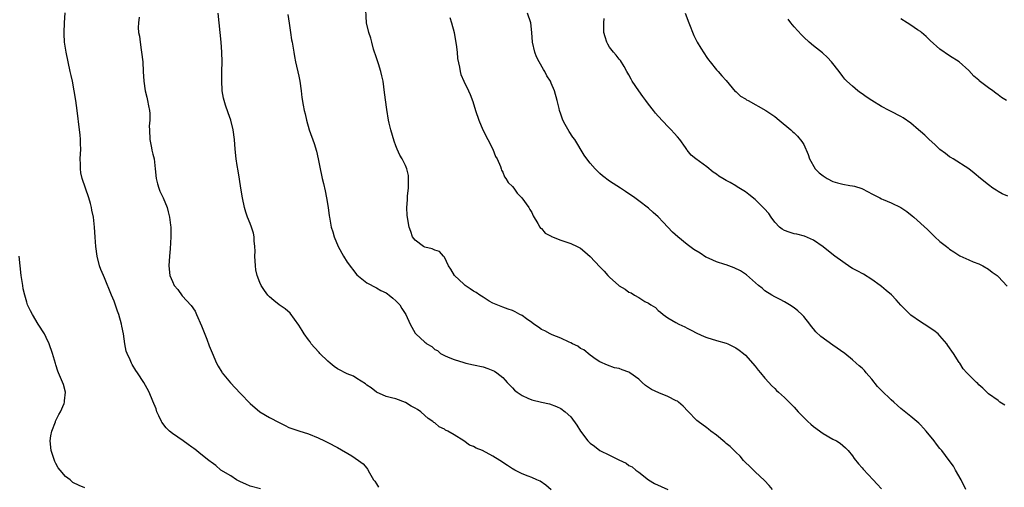
# Model space of a CAD drawing. Units: inches. Extents: x 2625000 to 2628000, y 1506000 to 1509000.
# Drawn here: x 2626250 to 2626452, y 1507319 to 1507416 of the extents above; entities that cross this region are included whole.
import ezdxf

# ---------------------------------------------------------------- set-up
doc = ezdxf.new("R2010")
doc.units = ezdxf.units.IN
doc.header["$MEASUREMENT"] = 0
doc.layers.add('LD26251506_10ft', color=133, linetype='Continuous')

msp = doc.modelspace()

# ---------------------------------------------------------------- linework, layer by layer
at = {"layer": 'LD26251506_10ft'}
for points, elevation in [([(2626404.52, 1507319), (2626403.84, 1507319.84), (2626402.87, 1507320.87), (2626401, 1507322.62), (2626400.61, 1507323), (2626399.83, 1507323.83), (2626399, 1507324.59), (2626398.6, 1507325), (2626397.88, 1507325.88), (2626397, 1507326.69), (2626395.86, 1507327.86), (2626395, 1507328.49), (2626394.74, 1507328.74), (2626393, 1507330.15), (2626391.83, 1507331), (2626391.39, 1507331.39), (2626391, 1507331.69), (2626389.25, 1507333), (2626389, 1507333.23), (2626387.1, 1507335.1), (2626386.12, 1507336.12), (2626385.22, 1507337), (2626385, 1507337.16), (2626384.72, 1507337.28), (2626383, 1507338.15), (2626381.13, 1507338.87), (2626379.61, 1507339.61), (2626379, 1507340.01), (2626378.38, 1507340.38), (2626377.69, 1507341), (2626377, 1507341.69), (2626375.16, 1507343), (2626375, 1507343.13), (2626373.61, 1507343.61), (2626373, 1507343.91), (2626372.04, 1507344.04), (2626370.58, 1507344.58), (2626369, 1507345.27), (2626368.23, 1507345.77), (2626367, 1507346.64), (2626365.73, 1507347.73), (2626365, 1507348.03), (2626364.47, 1507348.47), (2626363.35, 1507349), (2626363, 1507349.18), (2626362.71, 1507349.29), (2626361, 1507350.15), (2626359.2, 1507350.8), (2626358.75, 1507351), (2626357.64, 1507351.64), (2626357, 1507351.93), (2626356.39, 1507352.39), (2626355.41, 1507353), (2626355, 1507353.33), (2626353.88, 1507354.12), (2626353, 1507354.78), (2626352.52, 1507355), (2626351.58, 1507355.58), (2626351, 1507355.84), (2626350.1, 1507356.1), (2626349, 1507356.49), (2626348.65, 1507356.65), (2626347, 1507357.35), (2626346.22, 1507357.78), (2626345, 1507358.54), (2626344.32, 1507359), (2626343.56, 1507359.56), (2626343, 1507359.84), (2626342.32, 1507360.32), (2626341.3, 1507361), (2626341, 1507361.24), (2626339.1, 1507363), (2626338.32, 1507364.32), (2626337.83, 1507365), (2626337, 1507366.81), (2626336.82, 1507367), (2626336, 1507368), (2626335, 1507368.25), (2626334.51, 1507368.51), (2626333, 1507368.83), (2626332.66, 1507369), (2626331, 1507370.3), (2626330.45, 1507371), (2626330.11, 1507372.11), (2626329.74, 1507373), (2626329.34, 1507375.34), (2626329.29, 1507377), (2626329.42, 1507378.58), (2626329.39, 1507379), (2626329.41, 1507379.41), (2626329.57, 1507381), (2626329.59, 1507382.41), (2626329.63, 1507383), (2626329.59, 1507383.59), (2626329.29, 1507385), (2626329, 1507385.68), (2626328.3, 1507387), (2626327.8, 1507387.8), (2626327.27, 1507389), (2626327, 1507389.68), (2626326.65, 1507390.65), (2626325.96, 1507393), (2626325.65, 1507394.35), (2626325.52, 1507395), (2626325.17, 1507397.17), (2626324.65, 1507400.65), (2626324.36, 1507403), (2626324.08, 1507404.08), (2626323.93, 1507405), (2626323.43, 1507406.57), (2626323, 1507407.81), (2626322.42, 1507409.58), (2626322.03, 1507411), (2626321.88, 1507411.88), (2626321.41, 1507413), (2626320.93, 1507415), (2626320.74, 1507419)], 9490), ([(2626299.15, 1507319.15), (2626297, 1507319.67), (2626296.13, 1507320.13), (2626295, 1507320.57), (2626294.74, 1507320.74), (2626294.21, 1507321), (2626293, 1507321.79), (2626290.99, 1507323), (2626289.93, 1507323.93), (2626289, 1507324.6), (2626288.79, 1507324.79), (2626288.52, 1507325), (2626286.54, 1507326.54), (2626285.98, 1507327), (2626285.41, 1507327.41), (2626285, 1507327.73), (2626284.25, 1507328.25), (2626283.23, 1507329), (2626281, 1507330.5), (2626280.39, 1507331), (2626279.7, 1507331.7), (2626278.83, 1507332.83), (2626278.74, 1507333), (2626278.18, 1507334.18), (2626277.82, 1507335), (2626277.62, 1507335.62), (2626277, 1507337.16), (2626276.2, 1507339), (2626275.8, 1507339.8), (2626275.09, 1507341), (2626273.83, 1507343), (2626273.49, 1507343.49), (2626272.74, 1507344.74), (2626272.6, 1507345), (2626272.3, 1507345.7), (2626271.67, 1507347), (2626271.48, 1507347.48), (2626271.17, 1507349), (2626270.9, 1507351), (2626270.61, 1507352.61), (2626270.53, 1507353), (2626269.94, 1507355), (2626269.69, 1507355.69), (2626269, 1507357.72), (2626268.48, 1507359), (2626267, 1507362.56), (2626266.78, 1507363), (2626266.26, 1507364.26), (2626265.99, 1507365), (2626265.51, 1507367), (2626265.25, 1507369), (2626265.11, 1507370.89), (2626264.97, 1507372.97), (2626264.75, 1507375), (2626264.44, 1507376.44), (2626264.35, 1507377), (2626264.13, 1507377.87), (2626263.81, 1507379), (2626262.41, 1507383), (2626262.15, 1507384.15), (2626262.04, 1507385), (2626262.06, 1507385.94), (2626262.03, 1507387), (2626262.11, 1507389), (2626262.1, 1507390.1), (2626262.06, 1507391), (2626261.98, 1507391.98), (2626261.87, 1507393), (2626261.37, 1507397), (2626261.1, 1507399), (2626260.8, 1507401), (2626260.42, 1507403), (2626260.17, 1507404.17), (2626259.96, 1507405), (2626259.51, 1507407), (2626259.1, 1507409), (2626258.8, 1507411), (2626258.72, 1507412.72), (2626258.69, 1507413), (2626258.79, 1507415), (2626258.95, 1507417.05)], 9450), ([(2626274.16, 1507416.16), (2626274.02, 1507415), (2626273.98, 1507414.02), (2626274.04, 1507413), (2626274.25, 1507412.25), (2626274.34, 1507411), (2626274.56, 1507409.44), (2626274.66, 1507409), (2626274.9, 1507407), (2626275.01, 1507405), (2626275.1, 1507403), (2626275.38, 1507401), (2626275.72, 1507399.72), (2626275.88, 1507399), (2626276.04, 1507397.96), (2626276.26, 1507397), (2626276.34, 1507396.34), (2626276.32, 1507395), (2626276.23, 1507393.77), (2626276.25, 1507393), (2626276.35, 1507391), (2626276.72, 1507389.28), (2626276.79, 1507388.79), (2626277, 1507387.96), (2626277.26, 1507387), (2626277.48, 1507385), (2626277.66, 1507383), (2626277.91, 1507381.91), (2626278.18, 1507381), (2626278.41, 1507380.41), (2626279.06, 1507379), (2626279.89, 1507377), (2626280.1, 1507376.1), (2626280.4, 1507375), (2626280.62, 1507373.38), (2626280.65, 1507373), (2626280.67, 1507371), (2626280.51, 1507368.51), (2626280.38, 1507367), (2626280.29, 1507365), (2626280.5, 1507363), (2626281, 1507361.8), (2626281.39, 1507361), (2626282.12, 1507360.12), (2626283, 1507358.84), (2626284.84, 1507356.84), (2626285.66, 1507355.66), (2626285.95, 1507355), (2626287, 1507352.69), (2626288.09, 1507349.91), (2626288.59, 1507348.59), (2626289.15, 1507347.15), (2626290.06, 1507345), (2626290.39, 1507344.39), (2626291.16, 1507343.16), (2626291.26, 1507343), (2626292.96, 1507340.96), (2626293.93, 1507339.93), (2626295, 1507338.76), (2626297, 1507336.68), (2626299, 1507334.99), (2626301, 1507333.83), (2626303, 1507332.76), (2626304.2, 1507332.2), (2626305, 1507331.78), (2626307, 1507331.06), (2626309, 1507330.45), (2626311, 1507329.65), (2626312.31, 1507329), (2626313, 1507328.69), (2626315, 1507327.65), (2626317.93, 1507325.93), (2626319.29, 1507325), (2626320.27, 1507324.27), (2626321, 1507323.37), (2626321.18, 1507323.18), (2626321.59, 1507322.41), (2626322.43, 1507321), (2626322.7, 1507320.7), (2626323, 1507320.16), (2626323.46, 1507319.46)], 9460), ([(2626359, 1507318.92), (2626357.91, 1507319.91), (2626356.69, 1507320.69), (2626356.01, 1507321), (2626355, 1507321.48), (2626354.25, 1507321.75), (2626353, 1507322.26), (2626351.51, 1507323), (2626351.18, 1507323.18), (2626351, 1507323.26), (2626349.97, 1507323.97), (2626349, 1507324.59), (2626348.74, 1507324.74), (2626348.39, 1507325), (2626347, 1507325.89), (2626344.85, 1507327), (2626343.52, 1507327.52), (2626343, 1507327.83), (2626342.16, 1507328.16), (2626340.98, 1507329.02), (2626339, 1507330.22), (2626337.67, 1507331), (2626337.22, 1507331.22), (2626337, 1507331.42), (2626335.89, 1507331.89), (2626335, 1507332.69), (2626334.82, 1507332.82), (2626334.64, 1507333), (2626333.62, 1507333.62), (2626333, 1507334.23), (2626332.16, 1507335), (2626331.44, 1507335.44), (2626331, 1507335.77), (2626330.18, 1507336.18), (2626329, 1507336.93), (2626327, 1507337.63), (2626326.12, 1507337.88), (2626325, 1507338.17), (2626323, 1507339.05), (2626321.91, 1507339.91), (2626321, 1507340.47), (2626320.73, 1507340.73), (2626319, 1507341.85), (2626318.29, 1507342.29), (2626317, 1507342.78), (2626316.56, 1507343), (2626315.56, 1507343.56), (2626315, 1507343.83), (2626314.32, 1507344.32), (2626313.48, 1507345), (2626313, 1507345.41), (2626311.38, 1507347), (2626311.21, 1507347.21), (2626310.22, 1507348.22), (2626309.59, 1507349), (2626309.35, 1507349.35), (2626309, 1507349.79), (2626308.11, 1507351), (2626307.72, 1507351.72), (2626307, 1507352.84), (2626305.27, 1507355.27), (2626304.19, 1507356.19), (2626302.99, 1507356.99), (2626301.87, 1507357.87), (2626301, 1507358.63), (2626300.67, 1507359), (2626299.96, 1507359.96), (2626299.3, 1507361), (2626299, 1507361.57), (2626298.48, 1507363), (2626298.2, 1507364.2), (2626298.09, 1507365), (2626297.98, 1507367), (2626298.03, 1507368.03), (2626297.99, 1507369), (2626297.83, 1507370.17), (2626297.83, 1507371), (2626297.72, 1507371.72), (2626297.27, 1507373), (2626297, 1507373.72), (2626296.46, 1507375), (2626296.09, 1507376.09), (2626295.84, 1507377), (2626295.41, 1507379), (2626295.08, 1507381), (2626294.82, 1507382.82), (2626294.55, 1507384.55), (2626294.34, 1507385.66), (2626294.14, 1507387), (2626293.94, 1507389), (2626293.8, 1507391), (2626293.54, 1507393), (2626293.02, 1507395), (2626292.46, 1507396.46), (2626291.96, 1507398.04), (2626291.63, 1507399), (2626291.51, 1507399.51), (2626291.26, 1507401), (2626291.15, 1507403.15), (2626291.16, 1507405), (2626291.21, 1507407), (2626291.19, 1507409), (2626291.05, 1507411.05), (2626290.84, 1507413), (2626290.6, 1507415), (2626290.4, 1507417)], 9470), ([(2626304.75, 1507416.75), (2626305.05, 1507414.95), (2626305.3, 1507413), (2626305.52, 1507411.52), (2626305.65, 1507411), (2626305.8, 1507410.2), (2626305.98, 1507409), (2626306.1, 1507408.1), (2626306.31, 1507407), (2626307, 1507404.05), (2626307.21, 1507403), (2626307.5, 1507401), (2626307.67, 1507399.67), (2626307.95, 1507398.05), (2626308.15, 1507397), (2626308.32, 1507396.32), (2626308.61, 1507395), (2626309.18, 1507393), (2626310.17, 1507390.17), (2626310.63, 1507388.63), (2626311.04, 1507387), (2626311.43, 1507385), (2626311.7, 1507383.7), (2626311.83, 1507383), (2626312.07, 1507381.93), (2626312.45, 1507380.45), (2626312.75, 1507379), (2626313.05, 1507377), (2626313.29, 1507375.29), (2626313.32, 1507375), (2626313.7, 1507373), (2626314.01, 1507372.01), (2626314.29, 1507371), (2626315.1, 1507369), (2626316.2, 1507367), (2626317, 1507365.77), (2626319, 1507363.15), (2626321, 1507361.52), (2626323, 1507360.51), (2626323.94, 1507359.94), (2626325, 1507359.45), (2626325.25, 1507359.25), (2626325.62, 1507359), (2626326.35, 1507358.35), (2626327, 1507357.84), (2626327.8, 1507357), (2626328.25, 1507356.25), (2626329.07, 1507355), (2626329.94, 1507353), (2626331, 1507351.15), (2626331.13, 1507351), (2626333, 1507349.29), (2626333.19, 1507349.19), (2626333.38, 1507349), (2626334.44, 1507348.44), (2626335, 1507347.83), (2626335.57, 1507347.57), (2626336.19, 1507347), (2626337, 1507346.57), (2626337.77, 1507346.23), (2626339, 1507345.74), (2626341, 1507345.1), (2626341.39, 1507345), (2626343, 1507344.68), (2626345, 1507344.23), (2626345.93, 1507343.93), (2626347, 1507343.51), (2626347.34, 1507343.34), (2626347.8, 1507343), (2626349, 1507342.07), (2626349.52, 1507341.52), (2626349.93, 1507341), (2626350.44, 1507340.44), (2626351, 1507339.95), (2626351.46, 1507339.46), (2626351.97, 1507339), (2626353, 1507338.31), (2626354.2, 1507337.8), (2626355, 1507337.44), (2626357, 1507337), (2626358.66, 1507336.66), (2626360.1, 1507336.1), (2626361, 1507335.64), (2626361.87, 1507335), (2626363, 1507333.97), (2626364.26, 1507332.26), (2626364.99, 1507331), (2626366.56, 1507329), (2626367, 1507328.53), (2626367.91, 1507327.91), (2626369, 1507327), (2626371, 1507326.06), (2626372.91, 1507325.09), (2626374.41, 1507324.41), (2626375, 1507323.96), (2626375.64, 1507323.64), (2626376.43, 1507323), (2626377, 1507322.59), (2626379, 1507321), (2626380.27, 1507320.27), (2626381.64, 1507319.64), (2626383, 1507318.98)], 9480), ([(2626338.11, 1507416.11), (2626338.44, 1507415), (2626338.98, 1507413.02), (2626339.3, 1507411.3), (2626339.45, 1507410.55), (2626339.63, 1507409), (2626339.69, 1507407.69), (2626340.1, 1507405.9), (2626340.22, 1507405), (2626340.41, 1507404.41), (2626340.98, 1507403), (2626341.96, 1507401), (2626342.29, 1507400.29), (2626342.84, 1507398.84), (2626343.4, 1507397), (2626344.08, 1507395), (2626344.94, 1507393), (2626345.91, 1507391), (2626346.95, 1507389), (2626347.53, 1507387.53), (2626347.84, 1507387), (2626348.55, 1507385.45), (2626348.68, 1507385), (2626348.72, 1507384.72), (2626349, 1507384.3), (2626349.36, 1507383.36), (2626349.67, 1507383), (2626350.15, 1507382.15), (2626351, 1507381.37), (2626351.29, 1507381), (2626351.99, 1507379.99), (2626352.96, 1507379), (2626354.39, 1507377), (2626354.58, 1507376.58), (2626355, 1507375.98), (2626355.29, 1507375.29), (2626356.26, 1507373.74), (2626356.64, 1507373), (2626356.79, 1507372.79), (2626357, 1507372.68), (2626357.75, 1507371.75), (2626359, 1507371.1), (2626359.05, 1507371.05), (2626361, 1507370.27), (2626362.02, 1507369.98), (2626363, 1507369.64), (2626364.36, 1507369), (2626365, 1507368.64), (2626365.89, 1507367.89), (2626367, 1507366.92), (2626369, 1507364.81), (2626369.9, 1507363.9), (2626370.65, 1507363), (2626371, 1507362.67), (2626372.89, 1507361), (2626373, 1507360.92), (2626374.23, 1507360.23), (2626375, 1507359.63), (2626375.45, 1507359.45), (2626376.14, 1507359), (2626377, 1507358.5), (2626378.29, 1507357.71), (2626379, 1507357.34), (2626379.48, 1507357), (2626380.43, 1507356.43), (2626381, 1507355.86), (2626381.51, 1507355.51), (2626382.06, 1507355), (2626383, 1507354.34), (2626384.63, 1507353.37), (2626385.29, 1507353), (2626386.48, 1507352.48), (2626387, 1507352.18), (2626387.8, 1507351.8), (2626389, 1507351.14), (2626390.51, 1507350.51), (2626391, 1507350.29), (2626393, 1507349.69), (2626395, 1507349.13), (2626395.32, 1507349), (2626396.44, 1507348.43), (2626397, 1507348.18), (2626397.65, 1507347.65), (2626398.6, 1507347), (2626399, 1507346.66), (2626401, 1507344.38), (2626401.57, 1507343.57), (2626402.07, 1507343), (2626403, 1507341.88), (2626403.82, 1507341), (2626404.37, 1507340.37), (2626405, 1507339.76), (2626405.37, 1507339.37), (2626405.8, 1507339), (2626407, 1507337.91), (2626408.46, 1507336.46), (2626409, 1507335.96), (2626409.44, 1507335.44), (2626409.85, 1507335), (2626411.82, 1507333), (2626412.43, 1507332.43), (2626413, 1507331.97), (2626415, 1507330.51), (2626417, 1507329.38), (2626417.71, 1507329), (2626418.51, 1507328.51), (2626419.58, 1507327.58), (2626420.1, 1507327), (2626421, 1507325.91), (2626421.38, 1507325.38), (2626422.26, 1507324.26), (2626423, 1507323.47), (2626423.21, 1507323.21), (2626425.3, 1507321), (2626426.09, 1507320.09), (2626427, 1507319.17)], 9500), ([(2626444.37, 1507319), (2626443.36, 1507321), (2626442.2, 1507323), (2626441.78, 1507323.78), (2626440.95, 1507324.95), (2626439.4, 1507327), (2626439, 1507327.46), (2626438.31, 1507328.31), (2626437.82, 1507329), (2626436.18, 1507331), (2626435.64, 1507331.64), (2626435, 1507332.33), (2626434.65, 1507332.65), (2626433, 1507334.05), (2626431, 1507335.65), (2626430.29, 1507336.29), (2626429.55, 1507337), (2626429, 1507337.46), (2626427, 1507339.36), (2626426.17, 1507340.17), (2626425, 1507341.67), (2626423.83, 1507343), (2626423.46, 1507343.46), (2626423, 1507343.94), (2626422.42, 1507344.42), (2626421.79, 1507345), (2626421, 1507345.69), (2626419.41, 1507347), (2626417, 1507348.73), (2626414.49, 1507350.49), (2626413.47, 1507351.47), (2626413, 1507352.07), (2626412.56, 1507352.56), (2626412.24, 1507353), (2626411, 1507354.57), (2626410.58, 1507355), (2626409.75, 1507355.75), (2626409, 1507356.38), (2626408.06, 1507357), (2626407, 1507357.63), (2626406.11, 1507358.11), (2626405, 1507358.67), (2626404.42, 1507359), (2626403, 1507359.89), (2626402.4, 1507360.4), (2626401.65, 1507361), (2626399.18, 1507363.18), (2626397.99, 1507363.99), (2626396.64, 1507364.64), (2626395, 1507365.19), (2626394.73, 1507365.27), (2626393, 1507365.83), (2626391.5, 1507366.5), (2626391, 1507366.73), (2626390.83, 1507366.83), (2626389.62, 1507367.62), (2626388.37, 1507368.37), (2626387, 1507369.42), (2626385.03, 1507371), (2626383.95, 1507371.95), (2626383, 1507373), (2626382.03, 1507374.03), (2626381, 1507375.07), (2626380.01, 1507376.01), (2626379, 1507376.85), (2626377, 1507378.36), (2626376.18, 1507379), (2626375.49, 1507379.49), (2626375, 1507379.81), (2626374.31, 1507380.31), (2626373.28, 1507381), (2626371, 1507382.46), (2626369.54, 1507383.54), (2626369, 1507384), (2626368.49, 1507384.49), (2626368.01, 1507385), (2626367, 1507386.16), (2626366.3, 1507387), (2626365.78, 1507387.78), (2626363.84, 1507391), (2626363.47, 1507391.47), (2626362.66, 1507392.66), (2626361.89, 1507394.11), (2626361.38, 1507395), (2626361, 1507396.23), (2626360.72, 1507397), (2626360.62, 1507397.38), (2626360.22, 1507399), (2626359.63, 1507401), (2626359, 1507402.61), (2626358.82, 1507403), (2626358.11, 1507404.11), (2626357.68, 1507405), (2626357.39, 1507405.39), (2626356.5, 1507407), (2626355.99, 1507407.99), (2626355.61, 1507409), (2626355.12, 1507411), (2626355.02, 1507413), (2626354.82, 1507415), (2626354.07, 1507417)], 9510), ([(2626452.35, 1507336.35), (2626451.36, 1507337), (2626451, 1507337.29), (2626449, 1507338.68), (2626448.64, 1507339), (2626447.84, 1507339.84), (2626447, 1507340.57), (2626446.8, 1507340.8), (2626446.54, 1507341), (2626445, 1507342.6), (2626444.58, 1507343), (2626443.8, 1507343.8), (2626443.12, 1507345), (2626443, 1507345.16), (2626441.83, 1507347), (2626441.44, 1507347.44), (2626441, 1507348.16), (2626440.64, 1507348.64), (2626440.44, 1507349), (2626439, 1507350.64), (2626438.64, 1507351), (2626437.73, 1507351.73), (2626437, 1507352.21), (2626436.54, 1507352.54), (2626435, 1507353.48), (2626433, 1507354.9), (2626432.89, 1507355), (2626431.95, 1507355.95), (2626430.94, 1507356.94), (2626430.01, 1507358.01), (2626429.03, 1507359.03), (2626427.96, 1507359.96), (2626427, 1507360.76), (2626426.68, 1507361), (2626425, 1507362.22), (2626423.27, 1507363.27), (2626421.96, 1507363.96), (2626421, 1507364.5), (2626420.69, 1507364.69), (2626419, 1507365.83), (2626417.39, 1507367), (2626416.05, 1507368.05), (2626415, 1507368.91), (2626413, 1507370.3), (2626411.1, 1507371.1), (2626409.54, 1507371.54), (2626409, 1507371.6), (2626407.97, 1507371.97), (2626407, 1507372.28), (2626406.56, 1507372.55), (2626405.96, 1507373), (2626405, 1507374.01), (2626404.27, 1507375), (2626403.76, 1507375.76), (2626402.82, 1507376.82), (2626401, 1507378.63), (2626399.7, 1507379.7), (2626399, 1507380.25), (2626397.29, 1507381.29), (2626397, 1507381.48), (2626395.86, 1507382.14), (2626395, 1507382.6), (2626394.34, 1507383), (2626393.47, 1507383.47), (2626393, 1507383.86), (2626392.32, 1507384.32), (2626391, 1507385.35), (2626388.77, 1507387), (2626387.78, 1507387.78), (2626387, 1507388.83), (2626386.92, 1507388.92), (2626386.61, 1507389.39), (2626385.47, 1507391), (2626385, 1507391.56), (2626384.28, 1507392.28), (2626383.69, 1507393), (2626383, 1507393.7), (2626381, 1507395.8), (2626380.44, 1507396.44), (2626380.02, 1507397), (2626379, 1507398.28), (2626378.48, 1507399), (2626377.85, 1507399.85), (2626377.03, 1507401), (2626375.67, 1507403), (2626375.43, 1507403.43), (2626375, 1507404.31), (2626374.57, 1507405), (2626374.01, 1507406.01), (2626373.23, 1507407.23), (2626373, 1507407.56), (2626372.38, 1507408.38), (2626371.8, 1507409), (2626371, 1507410), (2626370.65, 1507410.65), (2626370.43, 1507411), (2626370.11, 1507412.11), (2626369.8, 1507413), (2626369.8, 1507414.2), (2626369.82, 1507415), (2626369.91, 1507415.91)], 9520), ([(2626386.58, 1507417), (2626387.31, 1507415), (2626388.37, 1507412.38), (2626389.05, 1507411), (2626389.77, 1507409.77), (2626391, 1507407.86), (2626391.37, 1507407.37), (2626391.7, 1507407), (2626393, 1507405.35), (2626393.36, 1507405), (2626394.1, 1507404.1), (2626395, 1507403.12), (2626396.89, 1507400.89), (2626397, 1507400.85), (2626397.93, 1507399.93), (2626399, 1507399.35), (2626399.2, 1507399.2), (2626399.53, 1507399), (2626403.17, 1507397), (2626405, 1507395.71), (2626405.94, 1507395), (2626408.3, 1507393), (2626408.66, 1507392.66), (2626409, 1507392.39), (2626409.69, 1507391.69), (2626410.61, 1507390.61), (2626411, 1507389.99), (2626411.9, 1507387.9), (2626412.14, 1507387), (2626413.35, 1507385), (2626414.18, 1507384.18), (2626415, 1507383.5), (2626415.81, 1507383), (2626417, 1507382.36), (2626417.91, 1507382.09), (2626419, 1507381.8), (2626420.45, 1507381.55), (2626421, 1507381.48), (2626421.4, 1507381.4), (2626422.92, 1507380.92), (2626424.23, 1507380.23), (2626425, 1507379.81), (2626425.55, 1507379.55), (2626426.66, 1507379), (2626427, 1507378.81), (2626427.34, 1507378.66), (2626429, 1507378), (2626431, 1507377.04), (2626432.18, 1507376.18), (2626433.3, 1507375.3), (2626433.65, 1507375), (2626436.49, 1507372.49), (2626437, 1507371.91), (2626437.49, 1507371.49), (2626437.97, 1507371), (2626439, 1507370.05), (2626440.35, 1507369), (2626440.73, 1507368.73), (2626441, 1507368.47), (2626441.9, 1507367.9), (2626443.09, 1507367.09), (2626445, 1507366.25), (2626445.85, 1507365.85), (2626447, 1507365.45), (2626447.84, 1507365), (2626449, 1507364.35), (2626449.74, 1507363.74), (2626450.81, 1507363), (2626451, 1507362.84), (2626452.86, 1507360.86)], 9530), ([(2626453, 1507379.32), (2626451.86, 1507379.86), (2626451, 1507380.28), (2626450.59, 1507380.59), (2626449.93, 1507381), (2626449, 1507381.67), (2626447.36, 1507383), (2626446.09, 1507384.09), (2626444.94, 1507384.94), (2626441.71, 1507387), (2626441.27, 1507387.27), (2626441, 1507387.41), (2626440.13, 1507388.13), (2626439, 1507388.96), (2626437.98, 1507389.98), (2626436.82, 1507391), (2626435.89, 1507391.89), (2626435, 1507392.68), (2626434.61, 1507393), (2626433, 1507394.37), (2626431.44, 1507395.44), (2626431, 1507395.72), (2626429, 1507396.75), (2626428.55, 1507397), (2626427, 1507397.78), (2626425.01, 1507399.01), (2626423.8, 1507399.8), (2626423, 1507400.42), (2626422.63, 1507400.63), (2626422.11, 1507401), (2626421, 1507401.96), (2626419.87, 1507403), (2626419.44, 1507403.44), (2626419, 1507403.99), (2626418.25, 1507405), (2626416.69, 1507407), (2626415.88, 1507407.88), (2626414.82, 1507408.82), (2626413, 1507410.26), (2626412.12, 1507411), (2626411, 1507412.03), (2626410.51, 1507412.51), (2626409, 1507414.17), (2626408.35, 1507415), (2626407.78, 1507415.78)], 9540), ([(2626452.69, 1507399), (2626451.68, 1507399.68), (2626451, 1507400.22), (2626450.52, 1507400.52), (2626449.9, 1507401), (2626449, 1507401.65), (2626447.09, 1507403.09), (2626447, 1507403.2), (2626446.03, 1507404.03), (2626445, 1507405.22), (2626443, 1507406.98), (2626441, 1507408.23), (2626439, 1507409.58), (2626437, 1507411.34), (2626436.18, 1507412.18), (2626435.25, 1507413), (2626435, 1507413.2), (2626434.42, 1507413.58), (2626433, 1507414.56), (2626432.27, 1507415), (2626431, 1507415.84)], 9550), ([(2626263, 1507319.35), (2626261.8, 1507319.8), (2626260.47, 1507320.47), (2626259.92, 1507321), (2626259, 1507321.66), (2626257.89, 1507323), (2626257.47, 1507323.47), (2626257, 1507324.35), (2626256.76, 1507324.76), (2626256.59, 1507325.41), (2626256.05, 1507327), (2626255.85, 1507329), (2626255.95, 1507330.05), (2626256.15, 1507331), (2626256.91, 1507332.91), (2626256.95, 1507333.05), (2626257.59, 1507334.41), (2626257.96, 1507335), (2626258.7, 1507336.7), (2626258.8, 1507337), (2626258.78, 1507337.22), (2626259.02, 1507339.02), (2626258.59, 1507340.59), (2626257.52, 1507343), (2626257.38, 1507343.38), (2626257, 1507344.63), (2626256.9, 1507344.9), (2626256.33, 1507347), (2626255.64, 1507349), (2626255, 1507350.3), (2626254.63, 1507351), (2626253.38, 1507353), (2626252.16, 1507355), (2626251.76, 1507355.76), (2626251.19, 1507357), (2626251, 1507357.55), (2626250.58, 1507359), (2626250.3, 1507360.3), (2626250.18, 1507361), (2626249.89, 1507363), (2626249.68, 1507365), (2626249.42, 1507367)], 9440)]:
    msp.add_lwpolyline(points, dxfattribs=dict(at, elevation=elevation))

doc.saveas('drawing.dxf')
